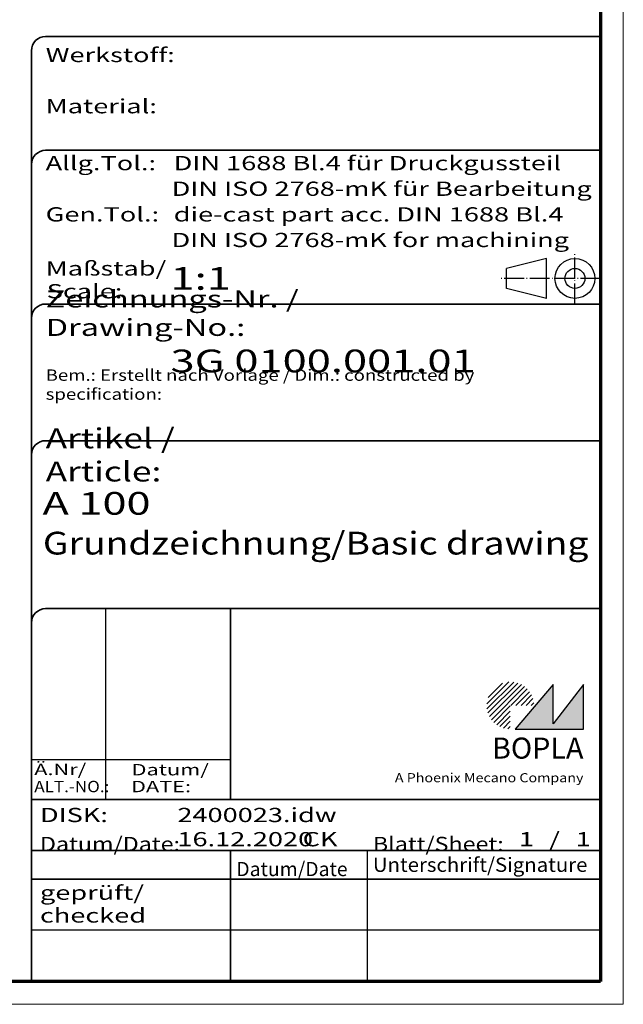
# Model space of a CAD drawing. Units: millimetres. Extents: x 1 to 419, y 1 to 296.
# Drawn here: x 313 to 419, y 1 to 174 of the extents above; entities that cross this region are included whole.
import ezdxf
from ezdxf.enums import TextEntityAlignment as Align

# ---------------------------------------------------------------- set-up
doc = ezdxf.new("R2010")
doc.units = ezdxf.units.MM
doc.linetypes.add('ACAD_ISO04W100', pattern=[30, 24, -3, 0, -3])
doc.linetypes.add('DASHED', pattern=[0.2067, 0.1654, -0.0413])
doc.layers.get('0').update_dxf_attribs({"lineweight": 25})
for name, color, linetype, lineweight in [('Schraffur (ISO)', 1, 'Continuous', 18), ('Sichtbar schmal (ISO)', 1, 'Continuous', 25), ('Titel (ISO)', 5, 'Continuous', 50), ('Verdeckt (ISO)', 5, 'DASHED', 35)]:
    doc.layers.add(name, color=color, linetype=linetype, lineweight=lineweight)
doc.styles.add('Notiztext (DIN)', font='isocpeur.ttf', dxfattribs={"width": 1.1})
doc.styles.get("Standard").update_dxf_attribs({"font": 'isocpeur.ttf', "width": 1.1})
doc.styles.add('Textstil142', font='isocpeur.ttf', dxfattribs={"width": 1.4})
doc.styles.add('Textstil143', font='isocpeur.ttf', dxfattribs={"width": 1.4})
doc.styles.add('Textstil144', font='isocpeur.ttf', dxfattribs={"width": 1.4})
doc.styles.add('Textstil166', font='isocpeur.ttf', dxfattribs={"width": 1.4})
doc.styles.add('Textstil219', font='isocpeur.ttf', dxfattribs={"width": 1.1})
doc.styles.add('Textstil227', font='isocpeui.ttf', dxfattribs={"width": 1.4})
doc.styles.add('Textstil280', font='isocpeur.ttf', dxfattribs={"width": 1.2})
doc.styles.add('Textstil281', font='isocpeur.ttf', dxfattribs={"width": 1.2})

# ---------------------------------------------------------------- blocks, each defined once
blk = doc.blocks.new('Ränder Bopla-A3-Rahmen')
at = {"color": 1, "linetype": 'Continuous', "lineweight": 18}
for p, q in [((419, 296), (419, 1)), ((419, 1), (1, 1))]:
    blk.add_line(p, q, dxfattribs=at)
at = {"color": 3, "linetype": 'Continuous', "lineweight": 70}
for p, q in [((415, 292), (415, 5)), ((415, 5), (20, 5))]:
    blk.add_line(p, q, dxfattribs=at)
blk = doc.blocks.new('Schriftfelder Bearbeitung-GD')
at = {"layer": 'Schraffur (ISO)'}
h = blk.add_hatch(dxfattribs=at)
h.set_pattern_fill('ANSI31', color=1, scale=5.08, style=0)
h.set_pattern_definition([(45, (0, 0), (-0.4490128, 0.4490128), [])])
edge = h.paths.add_edge_path()
edge.add_line((395.78, 59.81), (391.63, 59.81))
edge.add_line((391.63, 59.81), (391.63, 55.66))
edge.add_arc((391.63, 59.81), 4.15, 0, 270, ccw=False)
blk.add_hatch(color=7, dxfattribs=at).paths.add_polyline_path([(392.48, 55.66), (404.48, 55.66), (404.48, 63.46), (399.18, 56.56), (399.18, 63.46)])
at = {"color": 1, "linetype": 'ACAD_ISO04W100', "ltscale": 0.15}
blk.add_line((402.98, 130.31), (402.98, 139.31), dxfattribs=at)
at = {"color": 5, "linetype": 'Continuous'}
for p, q in [((397.98, 138.31), (390.98, 136.56)), ((397.98, 131.31), (397.98, 138.31)), ((390.98, 133.06), (390.98, 136.56)), ((397.98, 131.31), (390.98, 133.06))]:
    blk.add_line(p, q, dxfattribs=at)
at = {"color": 1, "linetype": 'ACAD_ISO04W100', "ltscale": 0.145833}
blk.add_line((407.48, 134.81), (389.98, 134.81), dxfattribs=at)
at = {"color": 1, "linetype": 'Continuous', "lineweight": 25}
for p, q in [((320.48, 76.81), (320.48, 43.31)), ((307.48, 50.31), (342.48, 50.31))]:
    blk.add_line(p, q, dxfattribs=at)
at = {"color": 7, "linetype": 'Continuous'}
for p, q in [((399.18, 63.46), (392.48, 55.66)), ((404.48, 63.46), (399.18, 56.56)), ((399.18, 56.56), (399.18, 63.46)), ((404.48, 55.66), (404.48, 63.46)), ((392.48, 55.66), (404.48, 55.66))]:
    blk.add_line(p, q, dxfattribs=at)
at = {"color": 5, "linetype": 'Continuous'}
for radius in [3.5, 1.75]:
    blk.add_circle((402.98, 134.81), radius, dxfattribs=at)
at = {"layer": 'Titel (ISO)', "lineweight": 18}
for p, q in [((410.48, 7.31), (411.48, 7.31)), ((411.48, 7.31), (411.48, 8.31))]:
    blk.add_line(p, q, dxfattribs=at)
at = {"layer": 'Verdeckt (ISO)', "color": 5, "linetype": 'Continuous', "lineweight": 35}
for p, q in [((407.48, 177.31), (309.98, 177.31)), ((307.48, 174.81), (307.48, 11.31)), ((307.48, 174.81), (307.48, 23.84)), ((407.48, 157.31), (309.98, 157.31)), ((407.48, 130.31), (309.98, 130.31)), ((407.48, 106.31), (309.98, 106.31)), ((407.48, 106.31), (309.98, 106.31)), ((407.48, 76.81), (309.98, 76.81)), ((407.48, 43.31), (307.48, 43.31)), ((407.48, 34.31), (307.48, 34.31)), ((342.48, 34.31), (342.48, 11.31)), ((407.48, 29.31), (307.48, 29.31))]:
    blk.add_line(p, q, dxfattribs=at)
at = {"layer": 'Verdeckt (ISO)', "color": 5, "linetype": 'Continuous'}
blk.add_line((342.48, 76.81), (342.48, 43.31), dxfattribs=at)
at = {"layer": 'Verdeckt (ISO)', "color": 1, "linetype": 'Continuous', "lineweight": 25}
for p, q in [((366.48, 34.31), (366.48, 11.31)), ((407.48, 20.31), (307.48, 20.31))]:
    blk.add_line(p, q, dxfattribs=at)
at = {"layer": 'Verdeckt (ISO)', "color": 5, "linetype": 'Continuous', "lineweight": 35}
for centre in [(309.98, 174.81), (309.98, 154.81), (309.98, 127.81), (309.98, 103.81), (309.98, 103.81), (309.98, 74.31)]:
    blk.add_arc(centre, 2.5, 90, 180, dxfattribs=at)
at = {"color": 5, "width": 1.4}
for s, style, p in [('DISK:', 'Textstil142', (308.98, 39.31)), ('/', 'Textstil142', (398.48, 35.06)), ('geprüft/', 'Textstil142', (308.98, 25.66)), ('checked', 'Textstil227', (308.98, 21.66))]:
    blk.add_text(s, height=2.5, dxfattribs=dict(at, style=style)).set_placement(p)
at = {"color": 7, "insert": (309.98, 99.14), "char_height": 3.5, "attachment_point": 7}
blk.add_mtext('\\fISOCPEUR|b0|i0;\\W1.30;\\H3.5000;Artikel / \\fISOCPEUR|b0|i1;\\W1.30;\\H3.5000;Article:', dxfattribs=at)
at = {"color": 5, "char_height": 2.5, "attachment_point": 7}
for s, insert in [('\\fISOCPEUR|b0|i0;\\W1.20;\\H2.5000;Datum/\\fISOCPEUR|b0|i1;\\W1.20;\\H2.5000;Date:', (308.98, 34.22)), ('\\fISOCPEUR|b0|i0;\\W1.20;\\H2.5000;Blatt/\\fISOCPEUR|b0|i1;\\W1.20;\\H2.5000;Sheet:', (367.48, 34.22)), ('\\fISOCPEUR|b0|i0;\\W1.05;\\H2.5000;Unterschrift/\\fISOCPEUR|b0|i1;\\W1.05;\\H2.5000;Signature', (367.48, 30.57)), ('Datum/\\fISOCPEUR|b0|i1;\\H2.5000;Date', (343.48, 29.82))]:
    blk.add_mtext(s, dxfattribs=dict(at, insert=insert))
at = {"color": 5, "style": 'Textstil142', "width": 1.4}
for tag, p in [('DATEINAME_001', (333.13, 39.31)), ('ERSTELLUNGSDATUM_001', (333.13, 35.06)), ('50-Namenskürzel_001', (355.13, 35.06)), ('Blattnummer_001', (393.13, 35.06)), ('25-ges._Blattanzahl_001', (403.13, 35.06))]:
    blk.add_attdef(tag, p, '', height=2.5, dxfattribs=at)
at = {"layer": 'Sichtbar schmal (ISO)', "color": 1}
for s, height, style, width, p in [('Werkstoff:', 2.5, 'Textstil142', 1.4, (309.98, 172.81)), ('Material:', 2.5, 'Textstil227', 1.4, (309.98, 163.81)), ('Allg.Tol.:', 2.5, 'Textstil142', 1.4, (309.98, 153.81)), ('Gen.Tol.:', 2.5, 'Textstil227', 1.4, (309.98, 144.81)), ('Maßstab/', 2.5, 'Textstil142', 1.4, (309.98, 135.31)), ('Scale:', 2.5, 'Textstil227', 1.4, (310.16, 131.31)), ('Ä.Nr/', 2, 'Textstil144', 1.4, (307.98, 47.56)), ('Datum/', 2, 'Textstil144', 1.4, (325.08, 47.52)), ('ALT.-NO.:', 2, 'Textstil219', 1.1, (307.98, 44.56)), ('DATE:', 2, 'Textstil144', 1.4, (324.98, 44.56))]:
    blk.add_text(s, height=height, dxfattribs=dict(at, style=style, width=width)).set_placement(p)
at = {"layer": 'Sichtbar schmal (ISO)', "color": 1, "attachment_point": 7}
for s, insert, char_height in [('\\fISOCPEUR|b0|i0;\\W1.40;\\H3.0000;Zeichnungs-Nr. / \\fISOCPEUR|b0|i1;\\W1.40;\\H3.0000;Drawing-No.:', (309.98, 124.71), 3), ('\\fISOCPEUR|b0|i0;\\W1.20;\\H2.0000;Bem.: Erstellt nach Vorlage / \\fISOCPEUR|b0|i1;\\W1.20;\\H2.0000;Dim.: constructed by specification:', (309.98, 113.49), 2)]:
    blk.add_mtext(s, dxfattribs=dict(at, insert=insert, char_height=char_height))
at = {"layer": 'Sichtbar schmal (ISO)', "color": 1, "style": 'Textstil144'}
for tag, p in [('055-Bem._erstellt_n._Kd-Zchng.', (309.98, 112.56)), ('056-Bem._erstellt_n._Kd-Zchng.-2', (309.98, 109.56)), ('19-Ä-Nr._-10-', (309.48, 76.06)), ('19-Datum_-10-', (322.48, 76.06)), ('18-Ä-Nr._-9-', (309.48, 73.56)), ('18-Datum_-9-', (322.48, 73.56)), ('17-Ä-Nr._-8-', (309.48, 71.06)), ('17-Datum_-8-', (322.48, 71.06)), ('16-Ä-Nr._-7-', (309.48, 68.56)), ('16-Datum_-7-', (322.48, 68.56)), ('15-Ä-Nr._-6-', (309.48, 66.06)), ('15-Datum_-6-', (322.48, 66.06)), ('14-Ä-Nr._-5-', (309.48, 63.56)), ('14-Datum_-5-', (322.48, 63.56)), ('13-Ä-Nr._-4-', (309.48, 61.06)), ('13-Datum_-4-', (322.48, 61.06)), ('12-Ä-Nr._-3-', (309.48, 58.56)), ('12-Datum_-3-', (322.48, 58.56)), ('11-Ä-Nr._-2-', (309.48, 56.06)), ('11-Datum_-2-', (322.48, 56.06)), ('10-Ä-Nr._-1-', (309.48, 53.56)), ('10-Datum_-1-', (322.48, 53.56))]:
    blk.add_attdef(tag, text='', height=2, dxfattribs=at).set_placement(p, align=Align.TOP_LEFT)
at = {"layer": 'Titel (ISO)', "color": 5, "width": 1.4}
for s, style, p in [('DIN 1688 Bl.4 für Druckgussteil', 'Textstil142', (332.48, 153.81)), ('die-cast part acc. DIN 1688 Bl.4', 'Textstil227', (332.48, 144.81))]:
    blk.add_text(s, height=2.5, dxfattribs=dict(at, style=style)).set_placement(p)
at = {"layer": 'Titel (ISO)', "color": 7, "insert": (404.48, 50.46), "char_height": 3.7, "width": 19.8847, "attachment_point": 9, "style": 'Notiztext (DIN)'}
blk.add_mtext('\\fArial|b1|i0;\\H3.7000;BOPLA', dxfattribs=at)
at = {"layer": 'Titel (ISO)', "color": 5, "insert": (404.48, 46.31), "char_height": 1.6, "width": 34.8824, "attachment_point": 9, "style": 'Notiztext (DIN)'}
blk.add_mtext('\\fArial|b0|i0;\\W1.15;\\H1.6000;A Phoenix Mecano Company', dxfattribs=at)
at = {"layer": 'Titel (ISO)', "color": 5}
for tag, style, p in [('01-Material', 'Textstil142', (333.48, 175.31)), ('01-Material_(2.Zeile)', 'Textstil142', (309.98, 170.81)), ('01-Material_GB', 'Textstil227', (333.48, 166.31)), ('01-Material_(2.Zeile)_GB', 'Textstil227', (309.98, 161.81))]:
    blk.add_attdef(tag, text='', height=2.5, dxfattribs=dict(at, style=style)).set_placement(p, align=Align.TOP_LEFT)
at = {"layer": 'Titel (ISO)', "color": 5, "width": 1.4}
for tag, p, style in [('011-Allg.Tol-2_001', (332.13, 149.31), 'Textstil142'), ('011-Allg.Tol-4_GB_001', (332.1, 140.31), 'Textstil227')]:
    blk.add_attdef(tag, p, '', height=2.5, dxfattribs=dict(at, style=style))
at = {"layer": 'Titel (ISO)', "color": 7}
for tag, p, height, style, width in [('02-Maßstab_001', (331.92, 132.81), 4, 'Textstil143', 1.4), ('03-Zchn.Nr._001', (331.92, 118.31), 4, 'Textstil143', 1.4), ('07-Artikel-Modell_001', (309.43, 93.31), 3.98, 'Textstil166', 1.4), ('08-Artikel-Benennung_001', (309.5, 86.31), 4, 'Textstil280', 1.2)]:
    blk.add_attdef(tag, p, '', height=height, dxfattribs=dict(at, style=style, width=width))
at = {"layer": 'Titel (ISO)', "color": 7, "style": 'Textstil281'}
blk.add_attdef('09-Artikel-Benennung_(2.Zeile)', text='', height=3.98, dxfattribs=at).set_placement((309.98, 83.29), align=Align.TOP_LEFT)

msp = doc.modelspace()

# ---------------------------------------------------------------- block references
msp.add_blockref('Ränder Bopla-A3-Rahmen', (0, 0))
msp.add_blockref('Schriftfelder Bearbeitung-GD', (7.5158395, -6.3067288)).add_auto_attribs({'DATEINAME_001': '2400023.idw', 'ERSTELLUNGSDATUM_001': '16.12.2020', '07-Artikel-Modell_001': 'A 100', '03-Zchn.Nr._001': '3G 0100.001.01', 'Blattnummer_001': '1', '25-ges._Blattanzahl_001': '1', '50-Namenskürzel_001': 'CK', '011-Allg.Tol-4_GB_001': 'DIN ISO 2768-mK for machining', '011-Allg.Tol-2_001': 'DIN ISO 2768-mK für Bearbeitung', '02-Maßstab_001': '1:1', '08-Artikel-Benennung_001': 'Grundzeichnung/Basic drawing'})

doc.saveas('drawing.dxf')
